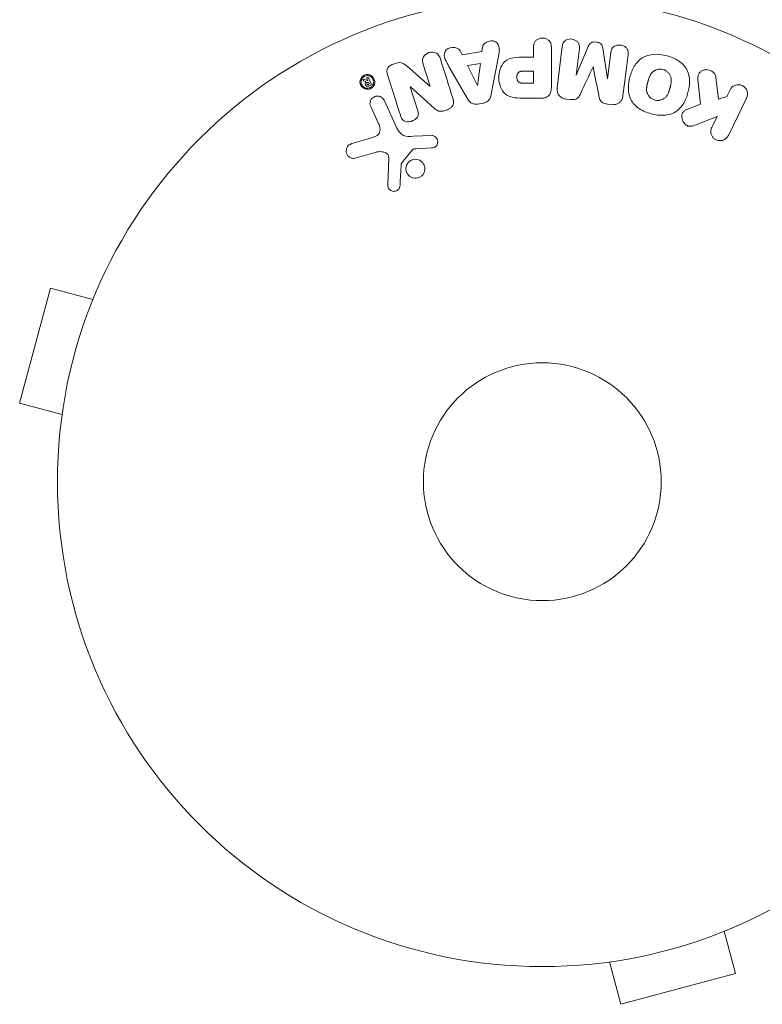
# Model space of a CAD drawing. Units: millimetres. Extents: x -4367 to 4485, y -2526 to 2097.
# Drawn here: x -2873 to -2792, y -594 to -486 of the extents above; entities that cross this region are included whole.
import ezdxf

# ---------------------------------------------------------------- set-up
doc = ezdxf.new("R2010")
doc.units = ezdxf.units.MM
doc.header["$LTSCALE"] = 20
doc.layers.add('2d', color=230, linetype='Continuous')

msp = doc.modelspace()

# ---------------------------------------------------------------- linework, layer by layer
at = {"layer": '2d', "lineweight": 0}
for p, q in [((-2824.74, -489.8), (-2824.96, -489.36)), ((-2822.57, -489.43), (-2824.74, -489.8)), ((-2822.5, -488.95), (-2822.57, -489.43)), ((-2816.95, -489.03), (-2816.95, -490.06)), ((-2814.98, -493.22), (-2814.98, -489.03)), ((-2813.79, -488.88), (-2814.34, -493.4)), ((-2812.27, -492.02), (-2811.92, -489.11)), ((-2810.95, -488.88), (-2812.25, -492.02)), ((-2808.85, -492.44), (-2809.36, -489.08)), ((-2808.47, -489.53), (-2808.83, -492.44)), ((-2822.74, -490.75), (-2824.15, -490.98)), ((-2823.05, -493.15), (-2822.74, -490.75)), ((-2821.56, -494.11), (-2820.8, -490.18)), ((-2816.95, -490.06), (-2817.96, -490.06)), ((-2828.25, -493.23), (-2830.69, -491.09)), ((-2828.99, -490.84), (-2828.24, -493.22)), ((-2826.17, -491.08), (-2824.18, -494.55)), ((-2824.15, -490.98), (-2823.07, -493.15)), ((-2816.95, -491.59), (-2818.07, -491.59)), ((-2816.95, -492.9), (-2816.95, -491.59)), ((-2810.42, -491.12), (-2810.41, -491.12)), ((-2835.51, -492.63), (-2835.22, -492.75)), ((-2835.03, -492.65), (-2835.43, -492.46)), ((-2835.15, -492.4), (-2835.03, -492.65)), ((-2834.97, -492.78), (-2835.09, -492.83)), ((-2835.03, -492.65), (-2835.03, -492.65)), ((-2834.67, -492.97), (-2834.98, -492.32)), ((-2834.88, -492.98), (-2834.97, -492.78)), ((-2817.97, -492.9), (-2816.95, -492.9)), ((-2812.25, -492.02), (-2812.27, -492.02)), ((-2808.83, -492.44), (-2808.85, -492.44)), ((-2796.72, -494.63), (-2796.99, -492.26)), ((-2834.88, -492.98), (-2835, -493.03)), ((-2834.92, -493.19), (-2834.72, -493.1)), ((-2830.4, -493.29), (-2830.39, -493.29)), ((-2829.6, -495.82), (-2830.4, -493.29)), ((-2830.39, -493.29), (-2827.77, -495.66)), ((-2828.24, -493.22), (-2828.25, -493.23)), ((-2823.07, -493.15), (-2823.05, -493.15)), ((-2795.45, -493.63), (-2795.81, -494.37)), ((-2831.82, -497.88), (-2833.27, -494.77)), ((-2817.89, -494.54), (-2816.06, -494.54)), ((-2813.36, -494.63), (-2812.93, -494.68)), ((-2795.81, -494.37), (-2796.72, -494.63)), ((-2795.63, -498.61), (-2793.64, -494.52)), ((-2834.73, -495.45), (-2833.93, -497.17)), ((-2823.05, -495.19), (-2822.41, -495.08)), ((-2808.84, -495.19), (-2808.41, -495.24)), ((-2798.69, -495.19), (-2799.99, -495.69)), ((-2799.06, -497.4), (-2796.87, -496.53)), ((-2796.87, -496.53), (-2797.45, -497.73)), ((-2834.75, -498.91), (-2836.78, -499.5)), ((-2828.05, -498.62), (-2830.07, -498.7)), ((-2836.44, -501.1), (-2834.12, -500.44)), ((-2831.35, -501.65), (-2830.17, -500.2)), ((-2829.78, -500.07), (-2828.09, -499.98)), ((-2832.73, -501.13), (-2832.86, -504.02)), ((-2869.73, -515.32), (-2873.1, -527.88)), ((-2865.1, -516.56), (-2869.73, -515.32)), ((-2864.51, -515.17), (-2864.53, -515.21)), ((-2864.51, -515.17), (-2864.51, -515.17)), ((-2868.46, -529.12), (-2873.1, -527.88)), ((-2868.64, -530.57), (-2868.66, -530.62)), ((-2868.66, -530.62), (-2868.65, -530.62)), ((-2794.73, -585.01), (-2794.68, -585)), ((-2794.68, -585), (-2794.68, -584.99)), ((-2796.08, -585.58), (-2794.84, -590.22)), ((-2810.14, -589.14), (-2810.09, -589.13)), ((-2810.14, -589.14), (-2810.14, -589.13)), ((-2808.64, -588.95), (-2807.39, -593.58)), ((-2807.39, -593.58), (-2794.84, -590.22))]:
    msp.add_line(p, q, dxfattribs=at)
for radius in [53, 13]:
    msp.add_circle((-2815.97, -536.46), radius, dxfattribs=at)
for points, knots in [([(-2822.5, -488.95), (-2822.46, -488.65), (-2822.17, -488.42), (-2821.69, -488.28), (-2821.51, -488.26), (-2821.18, -488.31), (-2821.03, -488.39), (-2820.7, -488.71), (-2820.65, -489.02), (-2820.69, -489.6), (-2820.75, -489.89), (-2820.8, -490.18)], [0, 0, 0, 0, 0.25, 0.25, 0.375, 0.375, 0.5, 0.5, 0.75, 0.75, 1, 1, 1, 1]), ([(-2816.95, -489.03), (-2816.95, -488.88), (-2816.93, -488.72), (-2816.88, -488.58), (-2816.85, -488.48), (-2816.81, -488.4), (-2816.74, -488.32), (-2816.68, -488.24), (-2816.6, -488.17), (-2816.51, -488.12), (-2816.41, -488.06), (-2816.31, -488.02), (-2816.21, -487.99), (-2816.1, -487.96), (-2815.98, -487.95), (-2815.87, -487.96), (-2815.77, -487.97), (-2815.68, -488), (-2815.59, -488.03), (-2815.49, -488.07), (-2815.4, -488.12), (-2815.32, -488.18), (-2815.24, -488.24), (-2815.17, -488.32), (-2815.11, -488.41), (-2815.07, -488.49), (-2815.03, -488.58), (-2815.01, -488.67), (-2814.98, -488.79), (-2814.98, -488.91), (-2814.98, -489.03)], [0, 0, 0, 0, 0.150582, 0.150582, 0.150582, 0.244297, 0.244297, 0.244297, 0.338108, 0.338108, 0.338108, 0.43157, 0.43157, 0.43157, 0.526276, 0.526276, 0.526276, 0.608642, 0.608642, 0.608642, 0.696468, 0.696468, 0.696468, 0.792269, 0.792269, 0.792269, 0.881826, 0.881826, 0.881826, 1, 1, 1, 1]), ([(-2813.79, -488.88), (-2813.77, -488.74), (-2813.74, -488.6), (-2813.68, -488.48), (-2813.64, -488.41), (-2813.59, -488.34), (-2813.52, -488.29), (-2813.46, -488.23), (-2813.38, -488.19), (-2813.3, -488.15), (-2813.22, -488.12), (-2813.12, -488.09), (-2813.03, -488.08), (-2812.92, -488.06), (-2812.81, -488.06), (-2812.7, -488.08), (-2812.6, -488.1), (-2812.49, -488.13), (-2812.4, -488.18), (-2812.3, -488.22), (-2812.21, -488.29), (-2812.14, -488.36), (-2812.06, -488.43), (-2812, -488.51), (-2811.96, -488.6), (-2811.93, -488.68), (-2811.91, -488.77), (-2811.91, -488.85), (-2811.9, -488.93), (-2811.91, -489.02), (-2811.92, -489.11)], [0, 0, 0, 0, 0.149412, 0.149412, 0.149412, 0.234669, 0.234669, 0.234669, 0.319552, 0.319552, 0.319552, 0.409122, 0.409122, 0.409122, 0.510496, 0.510496, 0.510496, 0.610839, 0.610839, 0.610839, 0.713767, 0.713767, 0.713767, 0.817551, 0.817551, 0.817551, 0.907085, 0.907085, 0.907085, 1, 1, 1, 1]), ([(-2810.95, -488.88), (-2810.89, -488.73), (-2810.8, -488.57), (-2810.49, -488.39), (-2810.28, -488.38), (-2809.89, -488.43), (-2809.69, -488.48), (-2809.43, -488.74), (-2809.38, -488.91), (-2809.36, -489.08)], [0, 0, 0, 0, 0.25, 0.25, 0.5, 0.5, 0.75, 0.75, 1, 1, 1, 1]), ([(-2828.99, -490.84), (-2829.07, -490.6), (-2829.11, -490.34), (-2828.9, -489.84), (-2828.65, -489.64), (-2828.09, -489.46), (-2827.77, -489.48), (-2827.3, -489.76), (-2827.19, -490), (-2827.11, -490.24)], [0, 0, 0, 0, 0.25, 0.25, 0.5, 0.5, 0.75, 0.75, 1, 1, 1, 1]), ([(-2826.17, -491.08), (-2826.31, -490.82), (-2826.46, -490.57), (-2826.69, -490.03), (-2826.74, -489.72), (-2826.47, -489.17), (-2826.12, -489), (-2825.45, -488.96), (-2825.1, -489.1), (-2824.96, -489.36)], [0, 0, 0, 0, 0.25, 0.25, 0.5, 0.5, 0.75, 0.75, 1, 1, 1, 1]), ([(-2808.47, -489.53), (-2808.46, -489.39), (-2808.43, -489.26), (-2808.36, -489.13), (-2808.32, -489.06), (-2808.26, -488.99), (-2808.19, -488.93), (-2808.12, -488.88), (-2808.04, -488.83), (-2807.96, -488.8), (-2807.86, -488.76), (-2807.76, -488.74), (-2807.66, -488.73), (-2807.55, -488.72), (-2807.43, -488.72), (-2807.32, -488.75), (-2807.22, -488.77), (-2807.12, -488.81), (-2807.03, -488.86), (-2806.93, -488.91), (-2806.84, -488.98), (-2806.77, -489.05), (-2806.71, -489.12), (-2806.66, -489.21), (-2806.63, -489.3), (-2806.6, -489.39), (-2806.59, -489.5), (-2806.59, -489.6), (-2806.59, -489.65), (-2806.6, -489.7), (-2806.6, -489.76)], [0, 0, 0, 0, 0.149557, 0.149557, 0.149557, 0.240892, 0.240892, 0.240892, 0.331834, 0.331834, 0.331834, 0.428634, 0.428634, 0.428634, 0.53396, 0.53396, 0.53396, 0.633918, 0.633918, 0.633918, 0.73669, 0.73669, 0.73669, 0.833499, 0.833499, 0.833499, 0.94118, 0.94118, 0.94118, 1, 1, 1, 1]), ([(-2804.07, -496.24), (-2804.53, -496.12), (-2804.98, -495.94), (-2805.76, -495.42), (-2806.1, -495.08), (-2806.49, -494.29), (-2806.56, -493.86), (-2806.56, -493.01), (-2806.5, -492.6), (-2806.28, -491.8), (-2806.13, -491.41), (-2805.7, -490.7), (-2805.42, -490.37), (-2804.31, -489.65), (-2803.27, -489.66), (-2802.36, -489.9)], [0, 0, 0, 0, 0.0625, 0.0625, 0.125, 0.125, 0.1875, 0.1875, 0.25, 0.25, 0.3125, 0.3125, 0.375, 0.375, 0.5, 0.5, 0.5, 0.5]), ([(-2832.88, -491.97), (-2832.96, -491.74), (-2833.01, -491.46), (-2832.73, -491.01), (-2832.45, -490.86), (-2831.91, -490.67), (-2831.61, -490.61), (-2831.09, -490.75), (-2830.88, -490.93), (-2830.69, -491.09)], [0, 0, 0, 0, 0.25, 0.25, 0.5, 0.5, 0.75, 0.75, 1, 1, 1, 1]), ([(-2817.89, -494.54), (-2818.26, -494.54), (-2818.62, -494.54), (-2819.35, -494.43), (-2819.71, -494.32), (-2820.26, -493.89), (-2820.43, -493.59), (-2820.66, -492.97), (-2820.72, -492.65), (-2820.73, -492.01), (-2820.68, -491.68), (-2820.47, -491.06), (-2820.32, -490.75), (-2819.79, -490.29), (-2819.43, -490.17), (-2818.7, -490.06), (-2818.33, -490.06), (-2817.96, -490.06)], [0, 0, 0, 0, 0.125, 0.125, 0.25, 0.25, 0.375, 0.375, 0.5, 0.5, 0.625, 0.625, 0.75, 0.75, 0.875, 0.875, 1, 1, 1, 1]), ([(-2802.36, -489.9), (-2801.91, -490.03), (-2801.46, -490.21), (-2800.68, -490.73), (-2800.34, -491.07), (-2799.95, -491.86), (-2799.88, -492.28), (-2799.87, -493.12), (-2799.94, -493.53), (-2800.15, -494.33), (-2800.3, -494.72), (-2800.73, -495.44), (-2801.01, -495.77), (-2801.74, -496.25), (-2802.2, -496.38), (-2803.13, -496.43), (-2803.61, -496.37), (-2804.07, -496.24)], [0.5, 0.5, 0.5, 0.5, 0.5625, 0.5625, 0.625, 0.625, 0.6875, 0.6875, 0.75, 0.75, 0.8125, 0.8125, 0.875, 0.875, 0.9375, 0.9375, 1, 1, 1, 1]), ([(-2817.97, -492.9), (-2818, -492.9), (-2818.04, -492.9), (-2818.09, -492.9), (-2818.1, -492.9), (-2818.11, -492.9), (-2818.12, -492.9), (-2818.12, -492.9), (-2818.15, -492.89), (-2818.19, -492.89), (-2818.23, -492.89), (-2818.25, -492.89), (-2818.26, -492.89), (-2818.27, -492.89), (-2818.3, -492.88), (-2818.34, -492.87), (-2818.38, -492.87), (-2818.4, -492.86), (-2818.41, -492.86), (-2818.48, -492.84), (-2818.52, -492.81), (-2818.57, -492.77), (-2818.6, -492.75), (-2818.62, -492.72), (-2818.64, -492.7), (-2818.64, -492.69), (-2818.66, -492.66), (-2818.68, -492.63), (-2818.69, -492.6), (-2818.7, -492.58), (-2818.7, -492.57), (-2818.71, -492.54), (-2818.72, -492.51), (-2818.73, -492.47), (-2818.73, -492.45), (-2818.74, -492.38), (-2818.75, -492.33), (-2818.75, -492.27), (-2818.75, -492.25), (-2818.75, -492.2), (-2818.75, -492.18), (-2818.74, -492.13), (-2818.74, -492.1), (-2818.74, -492.06), (-2818.73, -492.04), (-2818.73, -492.03), (-2818.72, -492), (-2818.71, -491.96), (-2818.7, -491.93), (-2818.7, -491.91), (-2818.69, -491.9), (-2818.68, -491.87), (-2818.66, -491.84), (-2818.64, -491.81), (-2818.63, -491.79), (-2818.62, -491.78), (-2818.6, -491.75), (-2818.59, -491.74), (-2818.55, -491.7), (-2818.53, -491.69), (-2818.49, -491.66), (-2818.46, -491.65), (-2818.42, -491.64), (-2818.39, -491.63), (-2818.38, -491.62), (-2818.35, -491.61), (-2818.31, -491.61), (-2818.27, -491.6), (-2818.25, -491.6), (-2818.23, -491.59), (-2818.17, -491.59), (-2818.12, -491.59), (-2818.07, -491.59)], [0, 0, 0, 0, 0.03125, 0.046875, 0.054688, 0.058594, 0.058594, 0.0625, 0.0625, 0.09375, 0.109375, 0.117188, 0.117188, 0.125, 0.125, 0.15625, 0.171875, 0.171875, 0.1875, 0.1875, 0.25, 0.25, 0.28125, 0.296875, 0.296875, 0.3125, 0.3125, 0.34375, 0.359375, 0.359375, 0.375, 0.375, 0.40625, 0.40625, 0.4375, 0.4375, 0.5, 0.5, 0.53125, 0.53125, 0.5625, 0.5625, 0.59375, 0.609375, 0.609375, 0.625, 0.625, 0.65625, 0.671875, 0.671875, 0.6875, 0.6875, 0.71875, 0.734375, 0.734375, 0.75, 0.75, 0.78125, 0.78125, 0.8125, 0.8125, 0.84375, 0.859375, 0.859375, 0.875, 0.875, 0.90625, 0.921875, 0.921875, 0.9375, 0.9375, 1, 1, 1, 1]), ([(-2803.67, -494.75), (-2803.72, -494.73), (-2803.77, -494.72), (-2803.87, -494.67), (-2803.92, -494.65), (-2804.02, -494.59), (-2804.06, -494.56), (-2804.14, -494.49), (-2804.19, -494.45), (-2804.3, -494.34), (-2804.36, -494.26), (-2804.44, -494.12), (-2804.47, -494.05), (-2804.5, -493.98), (-2804.52, -493.93), (-2804.52, -493.91), (-2804.54, -493.84), (-2804.56, -493.77), (-2804.57, -493.68), (-2804.57, -493.64), (-2804.57, -493.62), (-2804.57, -493.6), (-2804.57, -493.55), (-2804.57, -493.48), (-2804.56, -493.39), (-2804.56, -493.35), (-2804.56, -493.33), (-2804.55, -493.31), (-2804.55, -493.26), (-2804.54, -493.19), (-2804.52, -493.11), (-2804.51, -493.06), (-2804.5, -493.04), (-2804.5, -493.03), (-2804.5, -493.02), (-2804.49, -493), (-2804.48, -492.96), (-2804.47, -492.92), (-2804.47, -492.9), (-2804.46, -492.89), (-2804.46, -492.88), (-2804.46, -492.87), (-2804.45, -492.84), (-2804.44, -492.8), (-2804.43, -492.77), (-2804.43, -492.75), (-2804.41, -492.7), (-2804.4, -492.66), (-2804.39, -492.63), (-2804.39, -492.61), (-2804.39, -492.61), (-2804.39, -492.6), (-2804.38, -492.57), (-2804.37, -492.54), (-2804.36, -492.5), (-2804.35, -492.48), (-2804.35, -492.47), (-2804.33, -492.41), (-2804.31, -492.33), (-2804.28, -492.26), (-2804.27, -492.23), (-2804.26, -492.21), (-2804.26, -492.2), (-2804.23, -492.14), (-2804.2, -492.07), (-2804.16, -492), (-2804.14, -491.97), (-2804.13, -491.95), (-2804.13, -491.94), (-2804.09, -491.89), (-2804.06, -491.85), (-2804, -491.77), (-2803.97, -491.74), (-2803.86, -491.63), (-2803.79, -491.58), (-2803.65, -491.5), (-2803.6, -491.48), (-2803.51, -491.44), (-2803.46, -491.42), (-2803.36, -491.39), (-2803.28, -491.38), (-2803.2, -491.37), (-2803.14, -491.36), (-2803.12, -491.36), (-2802.98, -491.36), (-2802.87, -491.37), (-2802.76, -491.4)], [0, 0, 0, 0, 0.0156406, 0.0156406, 0.0312813, 0.0312813, 0.0469219, 0.0469219, 0.0625626, 0.0625626, 0.0938438, 0.0938438, 0.1094845, 0.1173048, 0.1173048, 0.1251251, 0.1251251, 0.1407658, 0.1485861, 0.1524962, 0.1524962, 0.1564064, 0.1564064, 0.172047, 0.1798674, 0.1837775, 0.1837775, 0.1876877, 0.1876877, 0.2033283, 0.2111486, 0.2150588, 0.2170139, 0.2170139, 0.218969, 0.218969, 0.2267893, 0.2306994, 0.2326545, 0.2326545, 0.2346096, 0.2346096, 0.2424299, 0.2463401, 0.2463401, 0.2502502, 0.2502502, 0.2580706, 0.2619807, 0.2639358, 0.2639358, 0.2658909, 0.2658909, 0.2737112, 0.2776214, 0.2776214, 0.2815315, 0.2815315, 0.2971722, 0.3049925, 0.3089026, 0.3089026, 0.3128128, 0.3128128, 0.3284534, 0.3362738, 0.3401839, 0.3401839, 0.3440941, 0.3440941, 0.3597347, 0.3597347, 0.3753754, 0.3753754, 0.4066566, 0.4066566, 0.4222973, 0.4222973, 0.4379379, 0.4379379, 0.4535785, 0.4613989, 0.4613989, 0.4692192, 0.4692192, 0.5005005, 0.5005005, 0.5005005, 0.5005005]), ([(-2802.76, -491.4), (-2802.71, -491.42), (-2802.64, -491.44), (-2802.56, -491.48), (-2802.51, -491.5), (-2802.49, -491.52), (-2802.42, -491.56), (-2802.38, -491.59), (-2802.29, -491.66), (-2802.25, -491.7), (-2802.14, -491.81), (-2802.08, -491.89), (-2802, -492.03), (-2801.98, -492.07), (-2801.94, -492.17), (-2801.92, -492.22), (-2801.9, -492.31), (-2801.88, -492.38), (-2801.87, -492.46), (-2801.87, -492.5), (-2801.87, -492.53), (-2801.87, -492.54), (-2801.87, -492.6), (-2801.87, -492.67), (-2801.87, -492.75), (-2801.88, -492.79), (-2801.88, -492.81), (-2801.88, -492.83), (-2801.89, -492.88), (-2801.9, -492.95), (-2801.92, -493.03), (-2801.93, -493.07), (-2801.93, -493.1), (-2801.94, -493.11), (-2801.94, -493.14), (-2801.95, -493.17), (-2801.96, -493.22), (-2801.97, -493.24), (-2801.97, -493.25), (-2801.97, -493.26), (-2801.98, -493.28), (-2801.99, -493.33), (-2802.02, -493.44), (-2802.03, -493.48), (-2802.04, -493.52), (-2802.05, -493.53), (-2802.05, -493.53), (-2802.05, -493.53), (-2802.06, -493.57), (-2802.07, -493.6), (-2802.08, -493.64), (-2802.08, -493.66), (-2802.09, -493.67), (-2802.09, -493.67), (-2802.1, -493.73), (-2802.13, -493.8), (-2802.16, -493.88), (-2802.17, -493.91), (-2802.18, -493.93), (-2802.18, -493.94), (-2802.2, -494), (-2802.23, -494.07), (-2802.27, -494.14), (-2802.29, -494.17), (-2802.3, -494.19), (-2802.31, -494.2), (-2802.34, -494.25), (-2802.37, -494.29), (-2802.43, -494.37), (-2802.46, -494.41), (-2802.57, -494.51), (-2802.65, -494.57), (-2802.78, -494.65), (-2802.83, -494.67), (-2802.93, -494.71), (-2802.97, -494.72), (-2803.08, -494.75), (-2803.16, -494.77), (-2803.24, -494.78), (-2803.29, -494.78), (-2803.31, -494.79), (-2803.45, -494.79), (-2803.56, -494.78), (-2803.67, -494.75)], [0.5005005, 0.5005005, 0.5005005, 0.5005005, 0.5161098, 0.5239145, 0.5239145, 0.5317192, 0.5317192, 0.5473285, 0.5473285, 0.5629379, 0.5629379, 0.5941566, 0.5941566, 0.609766, 0.609766, 0.6253754, 0.6253754, 0.6409847, 0.6487894, 0.6526917, 0.6526917, 0.6565941, 0.6565941, 0.6722034, 0.6800081, 0.6839105, 0.6839105, 0.6878128, 0.6878128, 0.7034222, 0.7112268, 0.7151292, 0.7151292, 0.7190315, 0.7190315, 0.7268362, 0.7307385, 0.7326897, 0.7326897, 0.7346409, 0.7346409, 0.7502502, 0.7502502, 0.7580549, 0.7619573, 0.7639084, 0.7639084, 0.7658596, 0.7658596, 0.7736643, 0.7775666, 0.7795178, 0.7795178, 0.781469, 0.781469, 0.7970783, 0.804883, 0.8087853, 0.8087853, 0.8126877, 0.8126877, 0.828297, 0.8361017, 0.8400041, 0.8400041, 0.8439064, 0.8439064, 0.8595158, 0.8595158, 0.8751251, 0.8751251, 0.9063438, 0.9063438, 0.9219532, 0.9219532, 0.9375626, 0.9375626, 0.9531719, 0.9609766, 0.9609766, 0.9687813, 0.9687813, 1, 1, 1, 1]), ([(-2798.96, -492.5), (-2798.97, -492.37), (-2798.97, -492.23), (-2798.94, -492.11), (-2798.92, -492), (-2798.88, -491.91), (-2798.82, -491.82), (-2798.76, -491.74), (-2798.68, -491.66), (-2798.59, -491.6), (-2798.49, -491.53), (-2798.38, -491.48), (-2798.25, -491.45), (-2798.14, -491.42), (-2798.01, -491.41), (-2797.89, -491.43), (-2797.78, -491.44), (-2797.68, -491.47), (-2797.58, -491.51), (-2797.48, -491.56), (-2797.38, -491.62), (-2797.3, -491.69), (-2797.22, -491.76), (-2797.15, -491.84), (-2797.1, -491.93), (-2797.05, -492.01), (-2797.02, -492.1), (-2797, -492.18), (-2797, -492.21), (-2796.99, -492.24), (-2796.99, -492.26)], [0, 0, 0, 0, 0.137001, 0.137001, 0.137001, 0.246393, 0.246393, 0.246393, 0.354986, 0.354986, 0.354986, 0.477177, 0.477177, 0.477177, 0.591071, 0.591071, 0.591071, 0.686744, 0.686744, 0.686744, 0.786579, 0.786579, 0.786579, 0.884953, 0.884953, 0.884953, 0.973899, 0.973899, 0.973899, 1, 1, 1, 1]), ([(-2834.56, -493.37), (-2834.59, -493.4), (-2834.62, -493.42), (-2834.66, -493.44), (-2834.73, -493.49), (-2834.8, -493.52), (-2834.88, -493.54), (-2834.96, -493.56), (-2835.04, -493.57), (-2835.11, -493.57), (-2835.19, -493.57), (-2835.27, -493.55), (-2835.34, -493.53), (-2835.42, -493.51), (-2835.5, -493.47), (-2835.56, -493.42), (-2835.64, -493.37), (-2835.7, -493.3), (-2835.75, -493.23), (-2835.81, -493.15), (-2835.85, -493.06), (-2835.88, -492.96), (-2835.91, -492.86), (-2835.91, -492.75), (-2835.89, -492.64), (-2835.88, -492.54), (-2835.84, -492.43), (-2835.78, -492.34), (-2835.74, -492.27), (-2835.69, -492.21), (-2835.63, -492.15)], [0.5, 0.5, 0.5, 0.5, 0.5216669, 0.5216669, 0.5216669, 0.5669643, 0.5669643, 0.5669643, 0.6096914, 0.6096914, 0.6096914, 0.6540894, 0.6540894, 0.6540894, 0.7033395, 0.7033395, 0.7033395, 0.7594919, 0.7594919, 0.7594919, 0.8226522, 0.8226522, 0.8226522, 0.8895819, 0.8895819, 0.8895819, 0.9536994, 0.9536994, 0.9536994, 1, 1, 1, 1]), ([(-2834.65, -493.29), (-2834.69, -493.32), (-2834.73, -493.35), (-2834.82, -493.4), (-2834.86, -493.41), (-2835, -493.45), (-2835.11, -493.46), (-2835.24, -493.44), (-2835.31, -493.42), (-2835.37, -493.39), (-2835.41, -493.37), (-2835.43, -493.36), (-2835.53, -493.31), (-2835.59, -493.25), (-2835.69, -493.11), (-2835.73, -493.04), (-2835.78, -492.87), (-2835.79, -492.79), (-2835.78, -492.62), (-2835.75, -492.53), (-2835.69, -492.41), (-2835.67, -492.37), (-2835.61, -492.29), (-2835.57, -492.26), (-2835.54, -492.23)], [0.5, 0.5, 0.5, 0.5, 0.53125, 0.53125, 0.5625, 0.5625, 0.625, 0.625, 0.65625, 0.671875, 0.671875, 0.6875, 0.6875, 0.75, 0.75, 0.8125, 0.8125, 0.875, 0.875, 0.9375, 0.9375, 0.96875, 0.96875, 1, 1, 1, 1]), ([(-2835.63, -492.15), (-2835.57, -492.1), (-2835.5, -492.06), (-2835.43, -492.02), (-2835.36, -491.99), (-2835.28, -491.97), (-2835.2, -491.96), (-2835.12, -491.95), (-2835.05, -491.95), (-2834.97, -491.96), (-2834.89, -491.97), (-2834.82, -492), (-2834.75, -492.03), (-2834.67, -492.07), (-2834.6, -492.12), (-2834.53, -492.18), (-2834.47, -492.24), (-2834.41, -492.32), (-2834.37, -492.41), (-2834.32, -492.5), (-2834.29, -492.6), (-2834.29, -492.7), (-2834.28, -492.81), (-2834.29, -492.92), (-2834.33, -493.03), (-2834.36, -493.11), (-2834.4, -493.19), (-2834.45, -493.26), (-2834.49, -493.3), (-2834.52, -493.34), (-2834.56, -493.37)], [0, 0, 0, 0, 0.0430985, 0.0430985, 0.0430985, 0.0862238, 0.0862238, 0.0862238, 0.1291955, 0.1291955, 0.1291955, 0.1754992, 0.1754992, 0.1754992, 0.2278818, 0.2278818, 0.2278818, 0.2876352, 0.2876352, 0.2876352, 0.3533646, 0.3533646, 0.3533646, 0.4199429, 0.4199429, 0.4199429, 0.4706185, 0.4706185, 0.4706185, 0.5, 0.5, 0.5, 0.5]), ([(-2835.51, -492.63), (-2835.52, -492.63), (-2835.53, -492.62), (-2835.54, -492.62), (-2835.55, -492.61), (-2835.55, -492.6), (-2835.56, -492.59), (-2835.56, -492.58), (-2835.57, -492.57), (-2835.57, -492.56), (-2835.57, -492.55), (-2835.57, -492.54), (-2835.56, -492.53), (-2835.56, -492.52), (-2835.56, -492.51), (-2835.55, -492.5), (-2835.54, -492.49), (-2835.54, -492.48), (-2835.53, -492.47), (-2835.52, -492.47), (-2835.51, -492.46), (-2835.5, -492.46), (-2835.49, -492.46), (-2835.48, -492.46), (-2835.48, -492.46), (-2835.47, -492.45), (-2835.46, -492.46), (-2835.45, -492.46), (-2835.44, -492.46), (-2835.44, -492.46), (-2835.43, -492.46)], [0, 0, 0, 0, 0.117161, 0.117161, 0.117161, 0.225642, 0.225642, 0.225642, 0.334286, 0.334286, 0.334286, 0.441612, 0.441612, 0.441612, 0.559562, 0.559562, 0.559562, 0.682046, 0.682046, 0.682046, 0.766561, 0.766561, 0.766561, 0.851533, 0.851533, 0.851533, 0.930365, 0.930365, 0.930365, 1, 1, 1, 1]), ([(-2835.54, -492.23), (-2835.46, -492.17), (-2835.37, -492.12), (-2835.23, -492.08), (-2835.18, -492.07), (-2835.09, -492.07), (-2835.04, -492.07), (-2834.9, -492.09), (-2834.81, -492.12), (-2834.66, -492.21), (-2834.6, -492.27), (-2834.49, -492.41), (-2834.46, -492.48), (-2834.42, -492.61), (-2834.41, -492.65), (-2834.4, -492.73), (-2834.4, -492.77), (-2834.41, -492.86), (-2834.42, -492.9), (-2834.44, -492.97), (-2834.44, -492.99), (-2834.46, -493.03), (-2834.47, -493.05), (-2834.5, -493.11), (-2834.53, -493.15), (-2834.58, -493.23), (-2834.62, -493.26), (-2834.65, -493.29)], [0, 0, 0, 0, 0.0625, 0.0625, 0.09375, 0.09375, 0.125, 0.125, 0.1875, 0.1875, 0.25, 0.25, 0.3125, 0.3125, 0.34375, 0.34375, 0.375, 0.375, 0.40625, 0.40625, 0.421875, 0.421875, 0.4375, 0.4375, 0.46875, 0.46875, 0.5, 0.5, 0.5, 0.5]), ([(-2834.92, -493.19), (-2834.96, -493.21), (-2835.01, -493.23), (-2835.05, -493.23), (-2835.08, -493.24), (-2835.11, -493.24), (-2835.14, -493.23), (-2835.17, -493.23), (-2835.19, -493.22), (-2835.22, -493.2), (-2835.24, -493.19), (-2835.26, -493.17), (-2835.27, -493.15), (-2835.3, -493.13), (-2835.32, -493.09), (-2835.33, -493.06), (-2835.34, -493.03), (-2835.35, -493), (-2835.35, -492.96), (-2835.35, -492.94), (-2835.35, -492.91), (-2835.34, -492.89), (-2835.33, -492.87), (-2835.31, -492.84), (-2835.3, -492.82), (-2835.27, -492.79), (-2835.25, -492.77), (-2835.22, -492.75)], [0, 0, 0, 0, 0.150881, 0.150881, 0.150881, 0.247691, 0.247691, 0.247691, 0.345091, 0.345091, 0.345091, 0.435879, 0.435879, 0.435879, 0.581586, 0.581586, 0.581586, 0.700383, 0.700383, 0.700383, 0.7929, 0.7929, 0.7929, 0.883848, 0.883848, 0.883848, 1, 1, 1, 1]), ([(-2835.15, -492.4), (-2835.15, -492.39), (-2835.16, -492.37), (-2835.16, -492.36), (-2835.16, -492.35), (-2835.16, -492.34), (-2835.15, -492.32), (-2835.15, -492.31), (-2835.14, -492.31), (-2835.13, -492.3), (-2835.13, -492.29), (-2835.12, -492.28), (-2835.11, -492.28), (-2835.1, -492.27), (-2835.09, -492.27), (-2835.08, -492.27), (-2835.07, -492.27), (-2835.06, -492.27), (-2835.06, -492.27), (-2835.05, -492.27), (-2835.04, -492.27), (-2835.03, -492.27), (-2835.02, -492.28), (-2835.01, -492.28), (-2835, -492.29), (-2835, -492.29), (-2834.99, -492.3), (-2834.98, -492.31), (-2834.98, -492.31), (-2834.98, -492.32), (-2834.98, -492.32)], [0, 0, 0, 0, 0.150393, 0.150393, 0.150393, 0.283382, 0.283382, 0.283382, 0.381669, 0.381669, 0.381669, 0.480633, 0.480633, 0.480633, 0.569199, 0.569199, 0.569199, 0.654178, 0.654178, 0.654178, 0.74388, 0.74388, 0.74388, 0.844435, 0.844435, 0.844435, 0.959512, 0.959512, 0.959512, 1, 1, 1, 1]), ([(-2835.09, -492.83), (-2835.1, -492.84), (-2835.11, -492.84), (-2835.12, -492.85), (-2835.13, -492.86), (-2835.14, -492.87), (-2835.14, -492.88), (-2835.15, -492.89), (-2835.15, -492.9), (-2835.16, -492.91), (-2835.16, -492.92), (-2835.16, -492.93), (-2835.16, -492.94), (-2835.16, -492.96), (-2835.15, -492.97), (-2835.15, -492.99), (-2835.14, -493), (-2835.14, -493.01), (-2835.13, -493.02), (-2835.12, -493.03), (-2835.11, -493.04), (-2835.1, -493.04), (-2835.09, -493.05), (-2835.08, -493.05), (-2835.07, -493.05), (-2835.05, -493.05), (-2835.04, -493.05), (-2835.03, -493.05), (-2835.02, -493.04), (-2835.01, -493.04), (-2835, -493.03)], [0, 0, 0, 0, 0.089941, 0.089941, 0.089941, 0.17993, 0.17993, 0.17993, 0.270708, 0.270708, 0.270708, 0.377925, 0.377925, 0.377925, 0.508685, 0.508685, 0.508685, 0.629087, 0.629087, 0.629087, 0.723823, 0.723823, 0.723823, 0.819353, 0.819353, 0.819353, 0.904217, 0.904217, 0.904217, 1, 1, 1, 1]), ([(-2834.67, -492.97), (-2834.67, -492.98), (-2834.67, -493), (-2834.67, -493.01), (-2834.67, -493.02), (-2834.67, -493.04), (-2834.67, -493.05), (-2834.68, -493.06), (-2834.68, -493.07), (-2834.69, -493.07), (-2834.7, -493.08), (-2834.71, -493.09), (-2834.72, -493.09), (-2834.72, -493.1), (-2834.72, -493.1), (-2834.72, -493.1)], [0, 0, 0, 0, 0.300536, 0.300536, 0.300536, 0.563257, 0.563257, 0.563257, 0.759538, 0.759538, 0.759538, 0.957116, 0.957116, 0.957116, 1, 1, 1, 1]), ([(-2814.98, -493.22), (-2814.98, -493.42), (-2814.99, -493.61), (-2815.04, -493.8), (-2815.06, -493.91), (-2815.1, -494.02), (-2815.16, -494.12), (-2815.21, -494.19), (-2815.27, -494.27), (-2815.34, -494.33), (-2815.41, -494.39), (-2815.5, -494.43), (-2815.59, -494.47), (-2815.7, -494.51), (-2815.82, -494.53), (-2815.94, -494.54), (-2815.98, -494.54), (-2816.02, -494.54), (-2816.06, -494.54)], [0, 0, 0, 0, 0.31317, 0.31317, 0.31317, 0.49167, 0.49167, 0.49167, 0.632378, 0.632378, 0.632378, 0.773792, 0.773792, 0.773792, 0.946691, 0.946691, 0.946691, 1, 1, 1, 1]), ([(-2813.36, -494.63), (-2813.49, -494.61), (-2813.62, -494.58), (-2813.74, -494.53), (-2813.86, -494.47), (-2813.97, -494.4), (-2814.06, -494.31), (-2814.14, -494.23), (-2814.21, -494.14), (-2814.26, -494.04), (-2814.3, -493.94), (-2814.33, -493.84), (-2814.34, -493.73), (-2814.36, -493.62), (-2814.36, -493.51), (-2814.34, -493.4)], [0, 0, 0, 0, 0.211935, 0.211935, 0.211935, 0.42554, 0.42554, 0.42554, 0.616183, 0.616183, 0.616183, 0.804578, 0.804578, 0.804578, 1, 1, 1, 1]), ([(-2811.76, -493.98), (-2811.82, -494.09), (-2811.87, -494.2), (-2811.94, -494.31), (-2811.99, -494.39), (-2812.05, -494.46), (-2812.12, -494.52), (-2812.17, -494.57), (-2812.24, -494.61), (-2812.31, -494.64), (-2812.39, -494.67), (-2812.49, -494.69), (-2812.58, -494.69), (-2812.7, -494.7), (-2812.82, -494.7), (-2812.93, -494.68)], [0, 0, 0, 0, 0.262214, 0.262214, 0.262214, 0.45352, 0.45352, 0.45352, 0.59911, 0.59911, 0.59911, 0.778355, 0.778355, 0.778355, 1, 1, 1, 1]), ([(-2795.45, -493.63), (-2795.35, -493.41), (-2795.16, -493.23), (-2794.67, -493.04), (-2794.36, -493.04), (-2793.85, -493.29), (-2793.65, -493.53), (-2793.5, -494.03), (-2793.53, -494.3), (-2793.64, -494.52)], [0, 0, 0, 0, 0.25, 0.25, 0.5, 0.5, 0.75, 0.75, 1, 1, 1, 1]), ([(-2834.73, -495.45), (-2834.77, -495.36), (-2834.8, -495.26), (-2834.81, -495.15), (-2834.81, -495.05), (-2834.8, -494.94), (-2834.76, -494.84), (-2834.73, -494.75), (-2834.68, -494.66), (-2834.61, -494.58), (-2834.55, -494.51), (-2834.48, -494.45), (-2834.4, -494.41), (-2834.33, -494.37), (-2834.25, -494.34), (-2834.17, -494.32), (-2834.09, -494.3), (-2834.01, -494.3), (-2833.93, -494.3), (-2833.85, -494.31), (-2833.77, -494.33), (-2833.7, -494.36), (-2833.62, -494.39), (-2833.55, -494.43), (-2833.49, -494.49), (-2833.41, -494.55), (-2833.35, -494.62), (-2833.31, -494.7), (-2833.29, -494.72), (-2833.28, -494.74), (-2833.27, -494.77)], [0, 0, 0, 0, 0.128283, 0.128283, 0.128283, 0.257197, 0.257197, 0.257197, 0.376438, 0.376438, 0.376438, 0.47937, 0.47937, 0.47937, 0.570293, 0.570293, 0.570293, 0.657943, 0.657943, 0.657943, 0.74995, 0.74995, 0.74995, 0.851832, 0.851832, 0.851832, 0.966572, 0.966572, 0.966572, 1, 1, 1, 1]), ([(-2825.76, -494.53), (-2825.71, -494.68), (-2825.68, -494.83), (-2825.68, -494.98), (-2825.67, -495.07), (-2825.68, -495.15), (-2825.71, -495.23), (-2825.74, -495.31), (-2825.78, -495.39), (-2825.84, -495.45), (-2825.91, -495.54), (-2826, -495.61), (-2826.09, -495.67), (-2826.25, -495.77), (-2826.43, -495.85), (-2826.61, -495.9), (-2826.74, -495.94), (-2826.87, -495.97), (-2827.01, -495.97), (-2827.11, -495.97), (-2827.21, -495.96), (-2827.31, -495.94), (-2827.4, -495.91), (-2827.49, -495.87), (-2827.57, -495.82), (-2827.64, -495.77), (-2827.71, -495.71), (-2827.77, -495.66)], [0, 0, 0, 0, 0.1575, 0.1575, 0.1575, 0.241033, 0.241033, 0.241033, 0.325709, 0.325709, 0.325709, 0.429473, 0.429473, 0.429473, 0.603377, 0.603377, 0.603377, 0.728155, 0.728155, 0.728155, 0.821685, 0.821685, 0.821685, 0.914881, 0.914881, 0.914881, 1, 1, 1, 1]), ([(-2823.05, -495.19), (-2823.16, -495.2), (-2823.26, -495.21), (-2823.36, -495.2), (-2823.46, -495.18), (-2823.56, -495.15), (-2823.65, -495.11), (-2823.73, -495.07), (-2823.81, -495.01), (-2823.88, -494.95), (-2824, -494.83), (-2824.09, -494.69), (-2824.18, -494.55)], [0, 0, 0, 0, 0.210571, 0.210571, 0.210571, 0.422328, 0.422328, 0.422328, 0.621156, 0.621156, 0.621156, 1, 1, 1, 1]), ([(-2821.56, -494.11), (-2821.58, -494.22), (-2821.6, -494.33), (-2821.64, -494.44), (-2821.69, -494.55), (-2821.74, -494.66), (-2821.82, -494.75), (-2821.88, -494.82), (-2821.95, -494.89), (-2822.03, -494.94), (-2822.11, -494.99), (-2822.21, -495.03), (-2822.3, -495.06), (-2822.34, -495.07), (-2822.37, -495.07), (-2822.41, -495.08)], [0, 0, 0, 0, 0.258514, 0.258514, 0.258514, 0.521139, 0.521139, 0.521139, 0.723781, 0.723781, 0.723781, 0.926502, 0.926502, 0.926502, 1, 1, 1, 1]), ([(-2808.84, -495.19), (-2808.97, -495.17), (-2809.11, -495.14), (-2809.24, -495.09), (-2809.32, -495.06), (-2809.39, -495.02), (-2809.46, -494.97), (-2809.52, -494.92), (-2809.58, -494.86), (-2809.62, -494.79), (-2809.69, -494.67), (-2809.73, -494.54), (-2809.76, -494.41), (-2809.77, -494.34), (-2809.79, -494.28), (-2809.8, -494.22)], [0, 0, 0, 0, 0.262144, 0.262144, 0.262144, 0.418954, 0.418954, 0.418954, 0.577827, 0.577827, 0.577827, 0.864518, 0.864518, 0.864518, 1, 1, 1, 1]), ([(-2807.16, -494.28), (-2807.18, -494.43), (-2807.22, -494.58), (-2807.29, -494.72), (-2807.34, -494.82), (-2807.41, -494.91), (-2807.5, -494.98), (-2807.58, -495.06), (-2807.68, -495.12), (-2807.79, -495.17), (-2807.9, -495.21), (-2808.02, -495.24), (-2808.13, -495.24), (-2808.22, -495.25), (-2808.32, -495.25), (-2808.41, -495.24)], [0, 0, 0, 0, 0.270608, 0.270608, 0.270608, 0.467141, 0.467141, 0.467141, 0.66447, 0.66447, 0.66447, 0.851846, 0.851846, 0.851846, 1, 1, 1, 1]), ([(-2829.6, -495.82), (-2829.56, -495.96), (-2829.52, -496.11), (-2829.52, -496.26), (-2829.53, -496.34), (-2829.54, -496.41), (-2829.56, -496.49), (-2829.59, -496.56), (-2829.64, -496.63), (-2829.69, -496.7), (-2829.76, -496.78), (-2829.84, -496.84), (-2829.93, -496.9), (-2830.04, -496.97), (-2830.17, -497.03), (-2830.3, -497.06), (-2830.43, -497.1), (-2830.57, -497.11), (-2830.7, -497.11), (-2830.8, -497.1), (-2830.89, -497.09), (-2830.98, -497.06), (-2831.05, -497.03), (-2831.12, -496.99), (-2831.18, -496.94), (-2831.25, -496.88), (-2831.31, -496.81), (-2831.35, -496.73), (-2831.41, -496.63), (-2831.45, -496.52), (-2831.48, -496.41)], [0, 0, 0, 0, 0.149047, 0.149047, 0.149047, 0.224258, 0.224258, 0.224258, 0.300011, 0.300011, 0.300011, 0.394683, 0.394683, 0.394683, 0.514913, 0.514913, 0.514913, 0.635701, 0.635701, 0.635701, 0.72283, 0.72283, 0.72283, 0.796261, 0.796261, 0.796261, 0.886016, 0.886016, 0.886016, 1, 1, 1, 1]), ([(-2799.06, -497.4), (-2799.24, -497.47), (-2799.41, -497.54), (-2799.6, -497.58), (-2799.68, -497.6), (-2799.76, -497.61), (-2799.84, -497.61), (-2799.91, -497.61), (-2799.98, -497.6), (-2800.05, -497.58), (-2800.12, -497.56), (-2800.18, -497.52), (-2800.24, -497.48), (-2800.32, -497.43), (-2800.39, -497.36), (-2800.44, -497.29), (-2800.53, -497.18), (-2800.6, -497.05), (-2800.64, -496.93), (-2800.69, -496.8), (-2800.72, -496.66), (-2800.72, -496.53), (-2800.72, -496.43), (-2800.71, -496.34), (-2800.68, -496.25), (-2800.66, -496.17), (-2800.62, -496.11), (-2800.57, -496.05), (-2800.51, -495.97), (-2800.43, -495.91), (-2800.35, -495.86), (-2800.24, -495.8), (-2800.11, -495.74), (-2799.99, -495.69)], [0, 0, 0, 0, 0.15747, 0.15747, 0.15747, 0.224864, 0.224864, 0.224864, 0.280831, 0.280831, 0.280831, 0.337178, 0.337178, 0.337178, 0.4143, 0.4143, 0.4143, 0.530418, 0.530418, 0.530418, 0.649048, 0.649048, 0.649048, 0.732954, 0.732954, 0.732954, 0.801253, 0.801253, 0.801253, 0.885427, 0.885427, 0.885427, 1, 1, 1, 1]), ([(-2834.75, -498.91), (-2834.55, -498.85), (-2834.36, -498.78), (-2833.98, -498.59), (-2833.82, -498.44), (-2833.68, -498.07), (-2833.7, -497.87), (-2833.78, -497.51), (-2833.85, -497.34), (-2833.93, -497.17)], [0, 0, 0, 0, 0.25, 0.25, 0.5, 0.5, 0.75, 0.75, 1, 1, 1, 1]), ([(-2831.82, -497.88), (-2831.68, -498.18), (-2831.47, -498.46), (-2830.82, -498.74), (-2830.44, -498.72), (-2830.07, -498.7)], [0, 0, 0, 0, 0.5, 0.5, 1, 1, 1, 1]), ([(-2795.63, -498.61), (-2795.69, -498.73), (-2795.76, -498.83), (-2795.86, -498.92), (-2795.95, -499), (-2796.06, -499.07), (-2796.19, -499.12), (-2796.3, -499.16), (-2796.43, -499.18), (-2796.56, -499.18), (-2796.67, -499.18), (-2796.79, -499.16), (-2796.9, -499.12), (-2796.99, -499.08), (-2797.09, -499.03), (-2797.17, -498.97), (-2797.25, -498.9), (-2797.32, -498.83), (-2797.37, -498.75), (-2797.43, -498.66), (-2797.48, -498.57), (-2797.51, -498.48), (-2797.54, -498.37), (-2797.56, -498.27), (-2797.55, -498.16), (-2797.55, -498.05), (-2797.53, -497.93), (-2797.49, -497.82), (-2797.48, -497.79), (-2797.47, -497.76), (-2797.45, -497.73)], [0, 0, 0, 0, 0.125499, 0.125499, 0.125499, 0.251629, 0.251629, 0.251629, 0.369238, 0.369238, 0.369238, 0.472705, 0.472705, 0.472705, 0.56563, 0.56563, 0.56563, 0.655478, 0.655478, 0.655478, 0.749078, 0.749078, 0.749078, 0.851455, 0.851455, 0.851455, 0.96528, 0.96528, 0.96528, 1, 1, 1, 1]), ([(-2828.05, -498.62), (-2827.99, -498.62), (-2827.93, -498.63), (-2827.88, -498.65), (-2827.82, -498.67), (-2827.77, -498.69), (-2827.72, -498.72), (-2827.65, -498.77), (-2827.59, -498.83), (-2827.54, -498.9), (-2827.49, -498.97), (-2827.45, -499.05), (-2827.43, -499.13), (-2827.4, -499.21), (-2827.39, -499.3), (-2827.41, -499.39), (-2827.42, -499.47), (-2827.44, -499.55), (-2827.48, -499.62), (-2827.52, -499.7), (-2827.57, -499.77), (-2827.64, -499.82), (-2827.68, -499.86), (-2827.73, -499.9), (-2827.79, -499.92), (-2827.86, -499.95), (-2827.94, -499.97), (-2828.01, -499.98), (-2828.04, -499.98), (-2828.06, -499.98), (-2828.09, -499.98)], [0, 0, 0, 0, 0.082221, 0.082221, 0.082221, 0.163511, 0.163511, 0.163511, 0.287426, 0.287426, 0.287426, 0.413061, 0.413061, 0.413061, 0.546586, 0.546586, 0.546586, 0.661904, 0.661904, 0.661904, 0.780544, 0.780544, 0.780544, 0.862621, 0.862621, 0.862621, 0.966358, 0.966358, 0.966358, 1, 1, 1, 1]), ([(-2836.44, -501.1), (-2836.51, -501.12), (-2836.58, -501.13), (-2836.65, -501.12), (-2836.72, -501.12), (-2836.78, -501.11), (-2836.84, -501.08), (-2836.94, -501.05), (-2837.03, -501), (-2837.11, -500.93), (-2837.18, -500.87), (-2837.25, -500.79), (-2837.3, -500.71), (-2837.36, -500.61), (-2837.4, -500.5), (-2837.41, -500.39), (-2837.42, -500.3), (-2837.42, -500.19), (-2837.39, -500.09), (-2837.37, -500), (-2837.33, -499.9), (-2837.26, -499.81), (-2837.22, -499.75), (-2837.17, -499.7), (-2837.11, -499.65), (-2837.03, -499.6), (-2836.95, -499.56), (-2836.86, -499.53), (-2836.83, -499.52), (-2836.8, -499.51), (-2836.78, -499.5)], [0, 0, 0, 0, 0.078905, 0.078905, 0.078905, 0.156895, 0.156895, 0.156895, 0.278767, 0.278767, 0.278767, 0.402824, 0.402824, 0.402824, 0.540222, 0.540222, 0.540222, 0.661123, 0.661123, 0.661123, 0.781936, 0.781936, 0.781936, 0.864404, 0.864404, 0.864404, 0.968184, 0.968184, 0.968184, 1, 1, 1, 1]), ([(-2832.73, -501.13), (-2832.73, -501.04), (-2832.74, -500.94), (-2832.77, -500.86), (-2832.8, -500.78), (-2832.84, -500.71), (-2832.9, -500.65), (-2832.95, -500.6), (-2833.01, -500.55), (-2833.08, -500.52), (-2833.18, -500.46), (-2833.3, -500.43), (-2833.42, -500.41), (-2833.6, -500.38), (-2833.79, -500.37), (-2833.97, -500.4), (-2834.02, -500.41), (-2834.07, -500.42), (-2834.12, -500.44)], [0, 0, 0, 0, 0.155271, 0.155271, 0.155271, 0.300602, 0.300602, 0.300602, 0.425017, 0.425017, 0.425017, 0.625972, 0.625972, 0.625972, 0.919161, 0.919161, 0.919161, 1, 1, 1, 1]), ([(-2829.78, -500.07), (-2829.82, -500.08), (-2829.86, -500.08), (-2829.9, -500.08), (-2829.94, -500.08), (-2829.99, -500.09), (-2830.04, -500.11), (-2830.07, -500.11), (-2830.1, -500.13), (-2830.12, -500.15), (-2830.14, -500.16), (-2830.16, -500.18), (-2830.17, -500.2)], [0, 0, 0, 0, 0.271486, 0.271486, 0.271486, 0.613888, 0.613888, 0.613888, 0.826923, 0.826923, 0.826923, 1, 1, 1, 1]), ([(-2830.67, -501.63), (-2830.61, -501.55), (-2830.53, -501.47), (-2830.44, -501.41), (-2830.35, -501.34), (-2830.25, -501.29), (-2830.14, -501.26), (-2830.04, -501.23), (-2829.93, -501.22), (-2829.83, -501.22), (-2829.72, -501.22), (-2829.62, -501.24), (-2829.52, -501.27), (-2829.41, -501.3), (-2829.31, -501.35), (-2829.23, -501.42), (-2829.13, -501.49), (-2829.05, -501.57), (-2828.99, -501.66), (-2828.92, -501.77), (-2828.87, -501.88), (-2828.84, -502), (-2828.81, -502.12), (-2828.8, -502.25), (-2828.81, -502.38), (-2828.83, -502.5), (-2828.87, -502.63), (-2828.93, -502.74), (-2828.95, -502.78), (-2828.98, -502.83), (-2829.01, -502.87)], [0, 0, 0, 0, 0.0484578, 0.0484578, 0.0484578, 0.0970195, 0.0970195, 0.0970195, 0.144338, 0.144338, 0.144338, 0.1922296, 0.1922296, 0.1922296, 0.2429297, 0.2429297, 0.2429297, 0.2977419, 0.2977419, 0.2977419, 0.3565549, 0.3565549, 0.3565549, 0.4174296, 0.4174296, 0.4174296, 0.4770241, 0.4770241, 0.4770241, 0.5, 0.5, 0.5, 0.5]), ([(-2831.35, -501.65), (-2831.37, -501.67), (-2831.38, -501.69), (-2831.38, -501.7), (-2831.39, -501.72), (-2831.39, -501.74), (-2831.39, -501.76)], [0, 0, 0, 0, 0.529214, 0.529214, 0.529214, 1, 1, 1, 1]), ([(-2829.01, -502.87), (-2829.05, -502.93), (-2829.1, -502.98), (-2829.16, -503.03), (-2829.24, -503.1), (-2829.34, -503.16), (-2829.45, -503.21), (-2829.55, -503.25), (-2829.65, -503.27), (-2829.76, -503.28), (-2829.87, -503.29), (-2829.97, -503.28), (-2830.07, -503.26), (-2830.18, -503.24), (-2830.28, -503.19), (-2830.37, -503.14), (-2830.47, -503.08), (-2830.56, -503), (-2830.63, -502.92), (-2830.71, -502.83), (-2830.77, -502.72), (-2830.81, -502.61), (-2830.86, -502.49), (-2830.88, -502.36), (-2830.88, -502.24), (-2830.87, -502.11), (-2830.85, -501.98), (-2830.8, -501.86), (-2830.77, -501.78), (-2830.72, -501.7), (-2830.67, -501.63)], [0.5, 0.5, 0.5, 0.5, 0.5324114, 0.5324114, 0.5324114, 0.5830441, 0.5830441, 0.5830441, 0.6307611, 0.6307611, 0.6307611, 0.6782597, 0.6782597, 0.6782597, 0.7279346, 0.7279346, 0.7279346, 0.7813907, 0.7813907, 0.7813907, 0.8390229, 0.8390229, 0.8390229, 0.899519, 0.899519, 0.899519, 0.9598732, 0.9598732, 0.9598732, 1, 1, 1, 1]), ([(-2831.52, -504.06), (-2831.52, -504.15), (-2831.54, -504.23), (-2831.57, -504.31), (-2831.59, -504.37), (-2831.63, -504.43), (-2831.67, -504.48), (-2831.72, -504.53), (-2831.77, -504.58), (-2831.83, -504.62), (-2831.89, -504.65), (-2831.95, -504.68), (-2832.02, -504.7), (-2832.09, -504.72), (-2832.16, -504.72), (-2832.23, -504.72), (-2832.3, -504.71), (-2832.36, -504.7), (-2832.42, -504.67), (-2832.49, -504.65), (-2832.55, -504.61), (-2832.61, -504.57), (-2832.67, -504.51), (-2832.73, -504.45), (-2832.77, -504.38), (-2832.81, -504.31), (-2832.84, -504.23), (-2832.85, -504.14), (-2832.86, -504.1), (-2832.86, -504.06), (-2832.86, -504.02)], [0, 0, 0, 0, 0.121966, 0.121966, 0.121966, 0.214779, 0.214779, 0.214779, 0.307643, 0.307643, 0.307643, 0.401902, 0.401902, 0.401902, 0.50199, 0.50199, 0.50199, 0.594015, 0.594015, 0.594015, 0.695052, 0.695052, 0.695052, 0.816614, 0.816614, 0.816614, 0.940808, 0.940808, 0.940808, 1, 1, 1, 1])]:
    msp.add_open_spline(points, degree=3, knots=knots, dxfattribs=at)
for points in [[(-2825.76, -494.53), (-2826.19, -493.16), (-2826.64, -491.73), (-2827.11, -490.24)], [(-2807.16, -494.28), (-2806.98, -492.84), (-2806.8, -491.32), (-2806.6, -489.76)], [(-2811.76, -493.98), (-2811.33, -493.05), (-2810.88, -492.1), (-2810.42, -491.12)], [(-2810.41, -491.12), (-2810.2, -492.18), (-2810, -493.21), (-2809.8, -494.22)], [(-2832.88, -491.97), (-2832.4, -493.51), (-2831.93, -494.99), (-2831.48, -496.41)], [(-2798.96, -492.5), (-2798.87, -493.41), (-2798.78, -494.31), (-2798.69, -495.19)], [(-2831.52, -504.06), (-2831.48, -503.31), (-2831.44, -502.54), (-2831.39, -501.76)]]:
    msp.add_open_spline(points, degree=3, dxfattribs=at)

doc.saveas('drawing.dxf')
